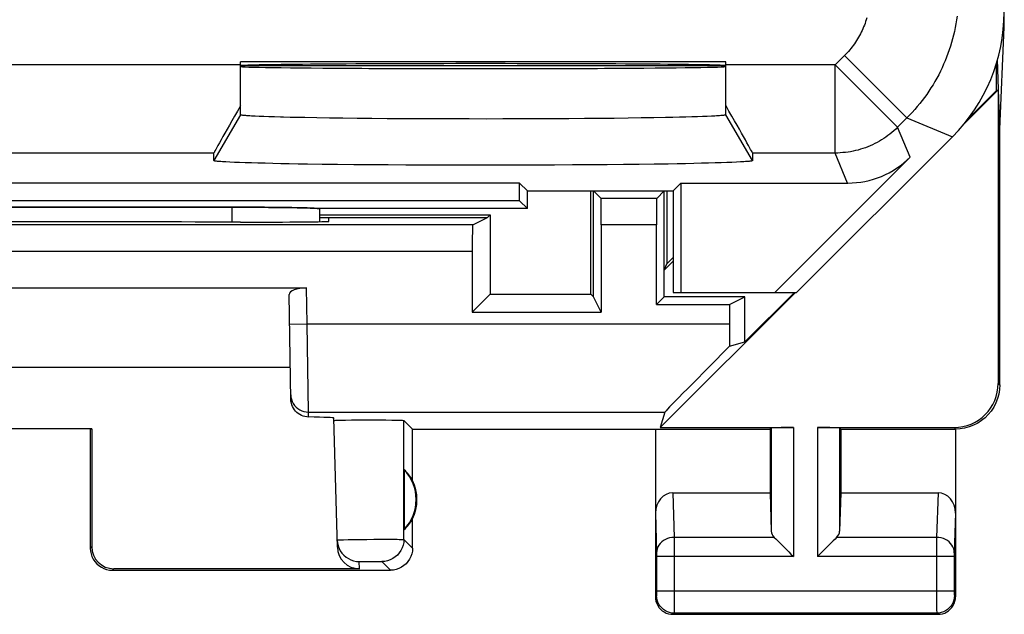
# Model space of a CAD drawing. Units: millimetres. Extents: x -11.2 to 11.2, y -24.5 to 24.5.
# Drawn here: x 0 to 11.2, y -24.5 to -17.8 of the extents above; entities that cross this region are included whole.
import ezdxf

# ---------------------------------------------------------------- set-up
doc = ezdxf.new("R2010")
doc.units = ezdxf.units.MM
doc.header["$LTSCALE"] = 16.335
doc.layers.get('0').update_dxf_attribs({"linetype": 'CONTINUOUS'})
for name, color, linetype in [('ASSI', 7, 'CONTINUOUS'), ('DRAFT', 7, 'CONTINUOUS'), ('RACCORDO', 7, 'CONTINUOUS'), ('SMUSSO', 7, 'CONTINUOUS')]:
    doc.layers.add(name, color=color, linetype=linetype)

msp = doc.modelspace()

# ---------------------------------------------------------------- linework, layer by layer
at = {"color": 7, "linetype": 'CONTINUOUS'}
msp.add_line((8, -18.238), (2.5, -18.238), dxfattribs=at)
msp.add_ellipse((5.25, -18.281), major_axis=(2.75, 0), ratio=0.008727, start_param=0.021834, end_param=3.141593, dxfattribs=at)
at = {"layer": 'ASSI', "color": 7, "linetype": 'CONTINUOUS'}
for p, q in [((11.152, -17.845), (11.152, 17.845)), ((11.1, -19), (11.152, -17.845)), ((11.142, -17.845), (11.152, -17.845)), ((8, -18.238), (2.5, -18.238)), ((2.5, -18.836), (2.5, -18.238)), ((8, -18.836), (8, -18.238)), ((11.065, -18.56), (11.065, -18.248)), ((11.1, -19), (11.076, -18.21)), ((11.083, -18.555), (10.689, -18.948)), ((10.738, -18.887), (11.065, -18.56)), ((11.065, -18.56), (11.083, -18.555)), ((11.083, -18.555), (11.083, -21.883)), ((2.713, -18.855), (2.666, -18.853)), ((2.765, -18.857), (2.713, -18.855)), ((2.823, -18.859), (2.765, -18.857)), ((2.886, -18.861), (2.823, -18.859)), ((2.954, -18.863), (2.886, -18.861)), ((3.145, -18.867), (3.065, -18.866)), ((3.229, -18.869), (3.145, -18.867)), ((3.364, -18.871), (3.229, -18.869)), ((3.508, -18.874), (3.364, -18.871)), ((3.661, -18.876), (3.508, -18.874)), ((3.821, -18.878), (3.661, -18.876)), ((3.989, -18.879), (3.821, -18.878)), ((4.162, -18.881), (3.989, -18.879)), ((4.341, -18.882), (4.162, -18.881)), ((4.524, -18.883), (4.341, -18.882)), ((4.71, -18.884), (4.524, -18.883)), ((4.899, -18.884), (4.71, -18.884)), ((5.09, -18.884), (4.899, -18.884)), ((5.282, -18.885), (5.09, -18.884)), ((5.473, -18.884), (5.282, -18.885)), ((5.664, -18.884), (5.473, -18.884)), ((5.852, -18.883), (5.664, -18.884)), ((6.038, -18.883), (5.852, -18.883)), ((6.219, -18.881), (6.038, -18.883)), ((6.396, -18.88), (6.219, -18.881)), ((6.568, -18.879), (6.396, -18.88)), ((6.733, -18.877), (6.568, -18.879)), ((6.891, -18.875), (6.733, -18.877)), ((7.041, -18.873), (6.891, -18.875)), ((7.182, -18.871), (7.041, -18.873)), ((7.314, -18.868), (7.182, -18.871)), ((7.396, -18.866), (7.314, -18.868)), ((7.474, -18.865), (7.396, -18.866)), ((7.546, -18.863), (7.474, -18.865)), ((7.614, -18.861), (7.546, -18.863)), ((7.677, -18.859), (7.614, -18.861)), ((7.735, -18.857), (7.677, -18.859)), ((7.787, -18.855), (7.735, -18.857)), ((7.834, -18.853), (7.787, -18.855)), ((7.875, -18.851), (7.834, -18.853)), ((11.1, -21.9), (11.1, -19)), ((8.8, -20.85), (10.564, -19.086)), ((2.2, -19.356), (2.2, -19.27)), ((8.3, -19.27), (8.3, -19.356)), ((2.433, -19.377), (2.382, -19.374)), ((2.491, -19.379), (2.433, -19.377)), ((2.554, -19.381), (2.491, -19.379)), ((2.624, -19.383), (2.554, -19.381)), ((2.699, -19.385), (2.624, -19.383)), ((2.779, -19.387), (2.699, -19.385)), ((2.866, -19.389), (2.779, -19.387)), ((2.957, -19.391), (2.866, -19.389)), ((3.053, -19.393), (2.957, -19.391)), ((3.154, -19.395), (3.053, -19.393)), ((3.26, -19.396), (3.154, -19.395)), ((3.426, -19.399), (3.26, -19.396)), ((3.601, -19.401), (3.426, -19.399)), ((3.785, -19.403), (3.601, -19.401)), ((3.975, -19.404), (3.785, -19.403)), ((4.172, -19.406), (3.975, -19.404)), ((6.46, -19.405), (6.261, -19.406)), ((6.653, -19.403), (6.46, -19.405)), ((6.838, -19.402), (6.653, -19.403)), ((7.017, -19.4), (6.838, -19.402)), ((7.186, -19.397), (7.017, -19.4)), ((7.346, -19.395), (7.186, -19.397)), ((7.447, -19.393), (7.346, -19.395)), ((7.543, -19.391), (7.447, -19.393)), ((7.634, -19.389), (7.543, -19.391)), ((7.721, -19.387), (7.634, -19.389)), ((7.801, -19.385), (7.721, -19.387)), ((7.876, -19.383), (7.801, -19.385)), ((7.946, -19.381), (7.876, -19.383)), ((8.009, -19.379), (7.946, -19.381)), ((8.067, -19.377), (8.009, -19.379)), ((8.118, -19.374), (8.067, -19.377)), ((8.164, -19.372), (8.118, -19.374)), ((10.085, -19.318), (8.553, -20.85)), ((4.374, -19.407), (4.172, -19.406)), ((4.58, -19.408), (4.374, -19.407)), ((4.79, -19.409), (4.58, -19.408)), ((5.001, -19.409), (4.79, -19.409)), ((5.214, -19.409), (5.001, -19.409)), ((5.428, -19.409), (5.214, -19.409)), ((5.64, -19.409), (5.428, -19.409)), ((5.85, -19.408), (5.64, -19.409)), ((6.058, -19.407), (5.85, -19.408)), ((6.261, -19.406), (6.058, -19.407)), ((5.661, -19.611), (-5.661, -19.611)), ((5.75, -19.7), (5.661, -19.611)), ((5.661, -19.811), (5.661, -19.611)), ((7.4, -19.7), (7.489, -19.611)), ((7.489, -19.611), (9.378, -19.611)), ((7.489, -19.611), (7.489, -20.85)), ((5.75, -19.7), (7.4, -19.7)), ((5.75, -19.9), (5.75, -19.7)), ((7.4, -19.7), (7.4, -20.85)), ((5.661, -19.811), (-5.661, -19.811)), ((5.75, -19.9), (5.661, -19.811)), ((-2.402, -19.884), (2.502, -19.885)), ((2.502, -19.885), (2.627, -19.885)), ((2.627, -19.885), (2.724, -19.885)), ((2.724, -19.885), (2.818, -19.886)), ((2.818, -19.886), (2.908, -19.887)), ((2.908, -19.887), (2.993, -19.888)), ((2.993, -19.888), (3.071, -19.889)), ((3.071, -19.889), (3.143, -19.89)), ((3.143, -19.89), (3.208, -19.892)), ((3.208, -19.892), (3.251, -19.893)), ((3.251, -19.893), (3.289, -19.894)), ((3.289, -19.894), (3.311, -19.895)), ((3.311, -19.895), (3.331, -19.896)), ((5.75, -19.9), (3.394, -19.9)), ((3.399, -20.021), (3.399, -19.9)), ((2.502, -20.053), (2.441, -20.053)), ((3.399, -20.048), (3.399, -20.021)), ((-3.25, -20.8), (3.25, -20.8)), ((8.788, -20.85), (7.255, -22.383)), ((7.4, -20.85), (8.8, -20.85)), ((8.215, -21.41), (8.775, -20.85)), ((3.072, -22.064), (3.051, -20.873)), ((7.3, -20.9), (7.213, -20.987)), ((8.215, -20.9), (7.3, -20.9)), ((8.041, -20.987), (8.215, -20.9)), ((8.215, -21.41), (8.215, -20.9)), ((5.125, -21.075), (6.587, -21.075)), ((7.213, -20.987), (8.041, -20.987)), ((8.041, -20.987), (8.041, -21.208)), ((8.041, -21.461), (8.215, -21.41)), ((3.066, -21.7), (-3.066, -21.7)), ((3.598, -23.74), (3.56, -22.275)), ((3.636, -22.298), (3.692, -22.297)), ((3.692, -22.297), (3.759, -22.296)), ((3.759, -22.296), (3.832, -22.296)), ((3.832, -22.296), (3.912, -22.295)), ((3.912, -22.295), (3.993, -22.295)), ((3.993, -22.295), (4.072, -22.296)), ((4.072, -22.296), (4.147, -22.296)), ((4.147, -22.296), (4.214, -22.297)), ((4.45, -22.4), (4.352, -22.302)), ((7.306, -22.208), (7.255, -22.383)), ((0.817, -22.398), (-0.817, -22.398)), ((0.8, -22.4), (0.817, -22.398)), ((0.8, -22.4), (0.8, -23.75)), ((0.817, -22.398), (0.817, -23.734)), ((4.45, -22.4), (8.5, -22.4)), ((4.45, -22.982), (4.45, -22.4)), ((7.2, -22.4), (7.2, -24.3)), ((7.255, -22.383), (8.763, -22.383)), ((8.5, -22.4), (8.513, -22.387)), ((8.5, -22.4), (8.5, -23.123)), ((9.037, -22.383), (10.583, -22.383)), ((9.3, -22.4), (9.287, -22.387)), ((9.3, -22.4), (10.6, -22.4)), ((9.3, -22.4), (9.3, -23.123)), ((10.6, -22.4), (10.6, -24.3)), ((4.354, -22.861), (4.354, -23.539)), ((7.398, -23.123), (8.5, -23.123)), ((8.5, -23.123), (8.513, -23.558)), ((9.3, -23.123), (9.287, -23.558)), ((9.3, -23.123), (10.402, -23.123)), ((4.45, -23.75), (4.45, -23.418)), ((1.05, -24), (4.2, -24)), ((3.848, -23.984), (1.066, -23.984)), ((7.4, -24.5), (10.4, -24.5))]:
    msp.add_line(p, q, dxfattribs=at)
at = {"layer": 'ASSI', "color": 250, "linetype": 'CONTINUOUS'}
for p, q in [((9.342, -18.165), (9.237, -18.27)), ((10.049, -18.872), (9.342, -18.165)), ((2.5, -18.27), (-2.5, -18.27)), ((9.237, -18.27), (8, -18.27)), ((9.944, -18.977), (9.237, -18.27)), ((9.237, -19.27), (9.237, -18.27)), ((2.5, -18.836), (2.2, -19.356)), ((8.3, -19.356), (8, -18.836)), ((10.049, -18.872), (9.944, -18.977)), ((10.049, -18.872), (10.564, -19.086)), ((10.085, -19.318), (9.944, -18.977)), ((2.2, -19.27), (-2.2, -19.27)), ((9.237, -19.27), (8.3, -19.27)), ((9.378, -19.611), (9.237, -19.27)), ((2.402, -19.884), (2.401, -20.053)), ((3.257, -21.208), (3.25, -20.8)), ((3.057, -21.211), (3.257, -21.208)), ((3.257, -21.208), (8.041, -21.208)), ((3.271, -22.208), (3.257, -21.208)), ((11.083, -21.883), (11.1, -21.9)), ((3.271, -22.208), (7.306, -22.208)), ((3.272, -22.263), (3.271, -22.208)), ((4.352, -23.652), (4.352, -22.302)), ((8.513, -22.387), (8.513, -23.558)), ((8.763, -22.383), (8.763, -23.844)), ((9.037, -22.383), (9.037, -23.844)), ((9.287, -22.387), (9.287, -23.558)), ((10.583, -22.383), (10.6, -22.4)), ((7.398, -23.123), (7.414, -23.628)), ((10.402, -23.123), (10.386, -23.628)), ((10.6, -23.352), (10.586, -23.804)), ((8.547, -23.628), (7.414, -23.628)), ((7.414, -23.628), (7.414, -23.713)), ((10.386, -23.628), (9.253, -23.628)), ((0.817, -23.734), (0.8, -23.75)), ((3.667, -23.655), (3.719, -23.653)), ((3.719, -23.653), (3.783, -23.652)), ((3.783, -23.652), (3.854, -23.651)), ((3.854, -23.651), (3.931, -23.65)), ((3.931, -23.65), (4.01, -23.649)), ((4.01, -23.649), (4.087, -23.649)), ((4.087, -23.649), (4.159, -23.649)), ((4.159, -23.649), (4.223, -23.649)), ((4.352, -23.652), (4.45, -23.75)), ((7.214, -23.804), (7.214, -23.809)), ((7.214, -23.809), (7.214, -23.816)), ((7.214, -23.816), (7.214, -23.826)), ((7.214, -23.826), (7.214, -23.838)), ((7.214, -23.838), (7.214, -24.237)), ((8.763, -23.844), (7.214, -23.844)), ((7.414, -23.844), (7.414, -24.352)), ((10.386, -23.844), (9.037, -23.844)), ((10.586, -23.844), (10.386, -23.844)), ((10.586, -23.817), (10.586, -23.827)), ((10.586, -23.827), (10.586, -23.838)), ((10.586, -23.838), (10.586, -24.245)), ((3.848, -23.984), (3.846, -23.902)), ((3.87, -23.9), (3.888, -23.9)), ((3.888, -23.9), (3.909, -23.9)), ((3.909, -23.9), (3.946, -23.9)), ((3.946, -23.9), (3.986, -23.9)), ((3.986, -23.9), (4.025, -23.9)), ((4.025, -23.9), (4.048, -23.9)), ((4.102, -23.902), (4.2, -24)), ((1.066, -23.984), (1.05, -24)), ((7.213, -24.287), (7.2, -24.3)), ((10.586, -24.237), (7.214, -24.237)), ((7.214, -24.237), (7.214, -24.249)), ((7.214, -24.249), (7.214, -24.26)), ((7.214, -24.26), (7.214, -24.267)), ((7.214, -24.267), (7.214, -24.274)), ((7.214, -24.274), (7.214, -24.278)), ((10.386, -24.237), (10.386, -24.303)), ((10.386, -24.303), (10.386, -24.451)), ((10.586, -24.245), (10.586, -24.258)), ((10.586, -24.258), (10.586, -24.268)), ((10.586, -24.268), (10.586, -24.274)), ((10.586, -24.274), (10.586, -24.278)), ((10.586, -24.278), (10.586, -24.281)), ((10.587, -24.287), (10.6, -24.3)), ((7.414, -24.352), (7.414, -24.441)), ((7.413, -24.487), (7.4, -24.5)), ((7.414, -24.441), (7.413, -24.469)), ((10.387, -24.487), (7.413, -24.487)), ((10.386, -24.451), (10.387, -24.475)), ((10.387, -24.475), (10.387, -24.482)), ((10.387, -24.487), (10.4, -24.5))]:
    msp.add_line(p, q, dxfattribs=at)
for points in [[(10.618, -17.719), (10.611, -17.762), (10.604, -17.806), (10.596, -17.848), (10.587, -17.891), (10.577, -17.934), (10.567, -17.976), (10.555, -18.018), (10.542, -18.06), (10.529, -18.101), (10.514, -18.142), (10.499, -18.183), (10.483, -18.224), (10.465, -18.264), (10.447, -18.303), (10.429, -18.343), (10.409, -18.382), (10.388, -18.42), (10.367, -18.458), (10.345, -18.496), (10.322, -18.533), (10.298, -18.569), (10.273, -18.605), (10.248, -18.641), (10.222, -18.676), (10.195, -18.71), (10.167, -18.744), (10.139, -18.777), (10.109, -18.809), (10.08, -18.841), (10.049, -18.872)], [(9.595, -17.738), (9.589, -17.759), (9.582, -17.78), (9.575, -17.8), (9.567, -17.821), (9.559, -17.841), (9.55, -17.861), (9.541, -17.881), (9.532, -17.901), (9.522, -17.92), (9.512, -17.939), (9.501, -17.958), (9.49, -17.977), (9.478, -17.996), (9.466, -18.014), (9.454, -18.032), (9.441, -18.05), (9.428, -18.067), (9.415, -18.084), (9.401, -18.101), (9.387, -18.118), (9.372, -18.134), (9.357, -18.15), (9.342, -18.165)], [(9.944, -18.977), (9.923, -18.998), (9.902, -19.017), (9.88, -19.036), (9.857, -19.055), (9.834, -19.072), (9.81, -19.089), (9.786, -19.106), (9.762, -19.121), (9.737, -19.136), (9.711, -19.15), (9.686, -19.164), (9.659, -19.177), (9.633, -19.189), (9.606, -19.2), (9.579, -19.21), (9.551, -19.22), (9.524, -19.228), (9.496, -19.236), (9.467, -19.243), (9.439, -19.25), (9.411, -19.255), (9.382, -19.26), (9.353, -19.264), (9.324, -19.266), (9.295, -19.269), (9.266, -19.27), (9.237, -19.27)], [(3.071, -22.011), (3.073, -22.037), (3.079, -22.062), (3.087, -22.087), (3.099, -22.11)], [(3.099, -22.11), (3.114, -22.131), (3.131, -22.15), (3.151, -22.167), (3.172, -22.181), (3.195, -22.193), (3.22, -22.201), (3.245, -22.206), (3.271, -22.208)], [(7.2, -23.352), (7.214, -23.802), (7.214, -23.804)], [(7.414, -23.628), (7.388, -23.629), (7.362, -23.634), (7.337, -23.641), (7.314, -23.652), (7.292, -23.664), (7.273, -23.679), (7.256, -23.696), (7.241, -23.715), (7.229, -23.735), (7.221, -23.756), (7.216, -23.779), (7.214, -23.801)], [(10.586, -23.801), (10.584, -23.779), (10.579, -23.756), (10.571, -23.735), (10.559, -23.715), (10.544, -23.696), (10.527, -23.679), (10.508, -23.664), (10.486, -23.652), (10.463, -23.641), (10.438, -23.634), (10.412, -23.629), (10.386, -23.628)], [(10.386, -23.628), (10.386, -23.644), (10.386, -24.237)], [(3.596, -23.658), (3.598, -23.658), (3.604, -23.657), (3.614, -23.657), (3.628, -23.656), (3.646, -23.655), (3.667, -23.655)], [(4.352, -23.652), (4.35, -23.684), (4.343, -23.716), (4.333, -23.747), (4.318, -23.777), (4.3, -23.804), (4.279, -23.829), (4.254, -23.85), (4.227, -23.868), (4.197, -23.883), (4.166, -23.893), (4.134, -23.9), (4.102, -23.902)], [(4.223, -23.649), (4.276, -23.649), (4.298, -23.65), (4.317, -23.65), (4.331, -23.65), (4.342, -23.651), (4.349, -23.651), (4.352, -23.652)], [(7.414, -23.713), (7.414, -23.829), (7.414, -23.844)], [(10.586, -23.804), (10.586, -23.808), (10.586, -23.817)], [(3.846, -23.902), (3.846, -23.902), (3.848, -23.901), (3.852, -23.901), (3.857, -23.901), (3.863, -23.901), (3.87, -23.9)], [(4.048, -23.9), (4.068, -23.9), (4.076, -23.9), (4.084, -23.901), (4.09, -23.901), (4.095, -23.901), (4.099, -23.901), (4.101, -23.902), (4.102, -23.902)], [(7.214, -24.278), (7.214, -24.281), (7.214, -24.282), (7.213, -24.283), (7.213, -24.284), (7.213, -24.285), (7.213, -24.286), (7.213, -24.286), (7.213, -24.287), (7.213, -24.287)], [(7.413, -24.487), (7.387, -24.485), (7.361, -24.48), (7.337, -24.472), (7.313, -24.46), (7.291, -24.445), (7.272, -24.428), (7.255, -24.409), (7.24, -24.387), (7.228, -24.363), (7.22, -24.339), (7.215, -24.313), (7.213, -24.287)], [(10.587, -24.287), (10.585, -24.313), (10.58, -24.339), (10.572, -24.363), (10.56, -24.387), (10.545, -24.409), (10.528, -24.428), (10.509, -24.445), (10.487, -24.46), (10.463, -24.472), (10.439, -24.48), (10.413, -24.485), (10.387, -24.487)], [(10.586, -24.281), (10.586, -24.282), (10.587, -24.284), (10.587, -24.284), (10.587, -24.285), (10.587, -24.286), (10.587, -24.286), (10.587, -24.287), (10.587, -24.287)], [(7.413, -24.469), (7.413, -24.479), (7.413, -24.482), (7.413, -24.485), (7.413, -24.486), (7.413, -24.487)], [(10.387, -24.482), (10.387, -24.485), (10.387, -24.486), (10.387, -24.487)]]:
    msp.add_lwpolyline(points, dxfattribs=at)
at = {"layer": 'ASSI', "color": 7, "linetype": 'CONTINUOUS'}
for points in [[(2.666, -18.853), (2.625, -18.851), (2.607, -18.85), (2.59, -18.849), (2.574, -18.848), (2.56, -18.846), (2.548, -18.845), (2.537, -18.844), (2.527, -18.843), (2.519, -18.842), (2.512, -18.841), (2.507, -18.84), (2.503, -18.839), (2.501, -18.838), (2.5, -18.836)], [(8, -18.836), (7.999, -18.838), (7.997, -18.839), (7.993, -18.84), (7.988, -18.841), (7.981, -18.842), (7.973, -18.843), (7.963, -18.844), (7.952, -18.845), (7.94, -18.846), (7.926, -18.848), (7.91, -18.849), (7.893, -18.85), (7.875, -18.851)], [(3.065, -18.866), (2.989, -18.864), (2.954, -18.863)], [(2.382, -19.374), (2.336, -19.372), (2.316, -19.371), (2.298, -19.369), (2.28, -19.368), (2.265, -19.367), (2.251, -19.366), (2.239, -19.365), (2.229, -19.363), (2.22, -19.362), (2.212, -19.361), (2.207, -19.36), (2.203, -19.358), (2.201, -19.357), (2.2, -19.356)], [(8.3, -19.356), (8.299, -19.357), (8.297, -19.358), (8.293, -19.36), (8.288, -19.361), (8.28, -19.362), (8.271, -19.363), (8.261, -19.365), (8.249, -19.366), (8.235, -19.367), (8.22, -19.368), (8.202, -19.369), (8.184, -19.371), (8.164, -19.372)], [(3.331, -19.896), (3.349, -19.896), (3.357, -19.897), (3.364, -19.897), (3.371, -19.898), (3.377, -19.898)], [(3.377, -19.898), (3.388, -19.899), (3.393, -19.9), (3.397, -19.9)], [(11.1, -21.9), (11.097, -21.952), (11.089, -22.003), (11.076, -22.054), (11.057, -22.103), (11.033, -22.151), (11.004, -22.195), (10.971, -22.235), (10.935, -22.271), (10.895, -22.304), (10.851, -22.333), (10.803, -22.357), (10.754, -22.376), (10.703, -22.389), (10.652, -22.397), (10.6, -22.4)], [(3.272, -22.263), (3.251, -22.261), (3.231, -22.258), (3.211, -22.252), (3.192, -22.245), (3.173, -22.235), (3.156, -22.224), (3.14, -22.211), (3.125, -22.196), (3.112, -22.181), (3.1, -22.163), (3.09, -22.144), (3.083, -22.124), (3.077, -22.105), (3.073, -22.084), (3.072, -22.064)], [(3.56, -22.302), (3.562, -22.301), (3.568, -22.301), (3.579, -22.3), (3.594, -22.299)], [(3.594, -22.299), (3.613, -22.299), (3.636, -22.298)], [(4.214, -22.297), (4.271, -22.298), (4.295, -22.299), (4.315, -22.299), (4.331, -22.3), (4.342, -22.301), (4.349, -22.301), (4.352, -22.302)], [(8.547, -23.628), (8.566, -23.646), (8.587, -23.667), (8.609, -23.69), (8.633, -23.714), (8.658, -23.739), (8.684, -23.765), (8.71, -23.791), (8.736, -23.818), (8.763, -23.844)], [(9.253, -23.628), (9.235, -23.647), (9.214, -23.668), (9.191, -23.69), (9.167, -23.714), (9.142, -23.739), (9.116, -23.765), (9.09, -23.791), (9.063, -23.817), (9.037, -23.844)], [(0.8, -23.75), (0.802, -23.783), (0.809, -23.815), (0.819, -23.846), (0.833, -23.875), (0.852, -23.902), (0.873, -23.927), (0.898, -23.948), (0.925, -23.967), (0.954, -23.981), (0.985, -23.991), (1.017, -23.998), (1.05, -24)], [(3.596, -23.658), (3.599, -23.69), (3.606, -23.722), (3.617, -23.752), (3.631, -23.781)], [(4.45, -23.75), (4.448, -23.783), (4.441, -23.815), (4.431, -23.846), (4.417, -23.875), (4.398, -23.902), (4.377, -23.927), (4.352, -23.948), (4.325, -23.967), (4.296, -23.981), (4.265, -23.991), (4.233, -23.998), (4.2, -24)], [(3.631, -23.781), (3.65, -23.807), (3.671, -23.831), (3.696, -23.852), (3.723, -23.869), (3.752, -23.883), (3.782, -23.894), (3.814, -23.9), (3.846, -23.902)], [(7.2, -24.3), (7.202, -24.326), (7.207, -24.352), (7.215, -24.377), (7.227, -24.4), (7.241, -24.422), (7.259, -24.441), (7.278, -24.459), (7.3, -24.473), (7.323, -24.485), (7.348, -24.493), (7.374, -24.498), (7.4, -24.5)], [(10.4, -24.5), (10.426, -24.498), (10.452, -24.493), (10.477, -24.485), (10.5, -24.473), (10.522, -24.459), (10.541, -24.441), (10.559, -24.422), (10.573, -24.4), (10.585, -24.377), (10.593, -24.352), (10.598, -24.326), (10.6, -24.3)]]:
    msp.add_lwpolyline(points, dxfattribs=at)
for radius, start, end in [(0.49, 316.2077, 43.7923), (0.5, 334.1581, 25.8419)]:
    msp.add_arc((4, -23.2), radius, start, end, dxfattribs=at)
for centre, major_axis, ratio, start_param, end_param in [((9.15, -17.671), (1.848, -0.766), 0.999822, -0.392636, 0.392636), ((5.25, -18.281), (2.75, 0), 0.008727, 0.021834, 3.141593), ((5.25, -18.289), (2.75, 0), 0.008727, -3.141593, 0), ((2.777, -18.27), (0.577, 1), 0.007558, -4.224386, -3.154683), ((7.723, -18.27), (-0.577, 1), 0.007558, -3.128502, -2.058799), ((9.378, -18.611), (-0.383, 0.924), 0.999822, -3.534229, -2.748957), ((0, -20.182), (14.995, 0), 0.008727, 1.40727, 1.734322), ((2.501, -20.045), (1, 0), 0.008729, -1.569882, 0.000229), ((3.251, -20.873), (0.2, -0.001), 0.363898, 1.578118, 3.148914), ((8.058, -21.208), (0, 1), 0.017455, -4.712389, -4.456245), ((8.306, -21.208), (1, 1), 0.006171, 1.833111, 3.13031), ((10.582, -21.882), (0.354, -0.354), 0.999695, -0.785246, 0.785246), ((2.559, -22.275), (1, 0), 0.017447, 0.000457, 0.777602), ((8.763, -22.387), (0.25, 0), 0.017455, 1.570796, 3.124139), ((9.037, -22.387), (0.25, 0), 0.017455, 0.017453, 1.570796), ((4.046, -23.2), (0.46, 0), 0.994988, 0.496777, 0.836265), ((7.4, -23.354), (-0.007, 0.231), 0.865926, -0.026174, 1.535896), ((10.4, -23.354), (0.007, 0.231), 0.865926, -1.535896, 0.026174), ((4.046, -23.2), (0.46, 0), 0.994988, -0.836265, -0.496777), ((8.763, -23.556), (0.25, 0), 0.57735, -3.124139, -2.617994), ((9.037, -23.556), (0.25, 0), 0.57735, -0.523599, -0.017453), ((1.067, -23.733), (0.123, 0.218), 0.999112, -4.197187, -2.626695), ((3.848, -23.733), (-0.004, 0.25), 0.99939, -4.702569, -3.157948)]:
    msp.add_ellipse(centre, major_axis=major_axis, ratio=ratio, start_param=start_param, end_param=end_param, dxfattribs=at)
at = {"layer": 'DRAFT', "color": 7, "linetype": 'CONTINUOUS'}
for p, q in [((8, -18.28), (2.5, -18.28)), ((5.661, -19.611), (-5.661, -19.611)), ((5.75, -19.7), (5.661, -19.611)), ((5.661, -19.811), (5.661, -19.611)), ((7.4, -19.7), (7.489, -19.611)), ((7.489, -19.611), (7.489, -20.85)), ((5.75, -19.7), (7.4, -19.7)), ((5.75, -19.9), (5.75, -19.7)), ((6.47, -20.87), (6.47, -19.7)), ((6.5, -20.9), (6.5, -19.7)), ((7.3, -20.9), (7.3, -19.7)), ((7.33, -19.7), (7.33, -20.526)), ((7.4, -19.7), (7.4, -20.85)), ((5.661, -19.811), (-5.661, -19.811)), ((5.75, -19.9), (5.661, -19.811)), ((3.399, -19.97), (5.33, -19.97)), ((3.399, -20), (5.3, -20)), ((3.501, -20.045), (3.5, -20)), ((5.3, -20), (5.33, -19.97)), ((5.33, -19.97), (5.33, -20.87)), ((7.33, -20.526), (7.4, -20.456)), ((7.3, -20.598), (7.33, -20.526)), ((7.4, -20.85), (8.8, -20.85)), ((5.125, -21.075), (5.33, -20.87)), ((5.33, -20.87), (6.47, -20.87)), ((6.5, -20.9), (6.47, -20.87)), ((6.587, -21.075), (6.5, -20.9))]:
    msp.add_line(p, q, dxfattribs=at)
msp.add_ellipse((5.25, -18.289), major_axis=(2.75, 0), ratio=0.008727, start_param=-3.141593, end_param=0, dxfattribs=at)
at = {"layer": 'RACCORDO', "color": 250, "linetype": 'CONTINUOUS'}
for p, q in [((9.342, -18.165), (9.237, -18.27)), ((10.049, -18.872), (9.342, -18.165)), ((2.5, -18.27), (-2.5, -18.27)), ((9.237, -18.27), (8, -18.27)), ((9.944, -18.977), (9.237, -18.27)), ((9.237, -19.27), (9.237, -18.27)), ((10.049, -18.872), (9.944, -18.977)), ((10.049, -18.872), (10.564, -19.086)), ((10.085, -19.318), (9.944, -18.977)), ((2.2, -19.27), (-2.2, -19.27)), ((9.237, -19.27), (8.3, -19.27)), ((9.378, -19.611), (9.237, -19.27)), ((2.402, -19.884), (2.401, -20.053)), ((7.213, -20.085), (6.587, -20.085)), ((5.125, -20.385), (-5.125, -20.385))]:
    msp.add_line(p, q, dxfattribs=at)
at = {"layer": 'RACCORDO', "color": 7, "linetype": 'CONTINUOUS'}
for p, q in [((2.5, -18.836), (2.5, -18.238)), ((8, -18.836), (8, -18.238)), ((8.8, -20.85), (10.564, -19.086)), ((2.2, -19.356), (2.2, -19.27)), ((8.3, -19.27), (8.3, -19.356)), ((10.085, -19.318), (8.553, -20.85)), ((7.489, -19.611), (9.378, -19.611)), ((6.5, -19.7), (6.585, -19.785)), ((7.3, -19.7), (7.215, -19.785)), ((7.215, -19.785), (6.585, -19.785)), ((2.402, -19.884), (-2.402, -19.884)), ((3.4, -19.9), (3.399, -19.901)), ((5.75, -19.9), (3.4, -19.9)), ((5.131, -20.085), (5.3, -20)), ((5.131, -20.085), (-5.131, -20.085)), ((6.587, -20.085), (6.587, -21.075)), ((7.213, -20.987), (7.213, -20.085)), ((5.125, -20.385), (5.125, -21.075)), ((7.3, -20.598), (7.4, -20.498))]:
    msp.add_line(p, q, dxfattribs=at)
at = {"layer": 'RACCORDO', "color": 250, "linetype": 'CONTINUOUS'}
for points in [[(10.618, -17.719), (10.611, -17.762), (10.604, -17.806), (10.596, -17.848), (10.587, -17.891), (10.577, -17.934), (10.567, -17.976), (10.555, -18.018), (10.542, -18.06), (10.529, -18.101), (10.514, -18.142), (10.499, -18.183), (10.483, -18.224), (10.465, -18.264), (10.447, -18.303), (10.429, -18.343), (10.409, -18.382), (10.388, -18.42), (10.367, -18.458), (10.345, -18.496), (10.322, -18.533), (10.298, -18.569), (10.273, -18.605), (10.248, -18.641), (10.222, -18.676), (10.195, -18.71), (10.167, -18.744), (10.139, -18.777), (10.109, -18.809), (10.08, -18.841), (10.049, -18.872)], [(9.595, -17.738), (9.589, -17.759), (9.582, -17.78), (9.575, -17.8), (9.567, -17.821), (9.559, -17.841), (9.55, -17.861), (9.541, -17.881), (9.532, -17.901), (9.522, -17.92), (9.512, -17.939), (9.501, -17.958), (9.49, -17.977), (9.478, -17.996), (9.466, -18.014), (9.454, -18.032), (9.441, -18.05), (9.428, -18.067), (9.415, -18.084), (9.401, -18.101), (9.387, -18.118), (9.372, -18.134), (9.357, -18.15), (9.342, -18.165)], [(9.944, -18.977), (9.923, -18.998), (9.902, -19.017), (9.88, -19.036), (9.857, -19.055), (9.834, -19.072), (9.81, -19.089), (9.786, -19.106), (9.762, -19.121), (9.737, -19.136), (9.711, -19.15), (9.686, -19.164), (9.659, -19.177), (9.633, -19.189), (9.606, -19.2), (9.579, -19.21), (9.551, -19.22), (9.524, -19.228), (9.496, -19.236), (9.467, -19.243), (9.439, -19.25), (9.411, -19.255), (9.382, -19.26), (9.353, -19.264), (9.324, -19.266), (9.295, -19.269), (9.266, -19.27), (9.237, -19.27)]]:
    msp.add_lwpolyline(points, dxfattribs=at)
at = {"layer": 'RACCORDO', "color": 7, "linetype": 'CONTINUOUS'}
for centre, major_axis, ratio, start_param, end_param in [((9.15, -17.671), (1.848, -0.766), 0.999822, -0.392636, 0.392636), ((2.777, -18.27), (0.577, 1), 0.007558, 2.058799, 3.128502), ((7.723, -18.27), (-0.577, 1), 0.007558, 3.154683, 4.224386), ((9.378, -18.611), (-0.383, 0.924), 0.999822, -3.534229, -2.748957), ((6.585, -20.085), (0, 0.3), 0.008727, -1.570796, -0.008727), ((7.215, -20.085), (0, 0.3), 0.008727, 0.008727, 1.570796), ((2.402, -19.902), (1, 0), 0.01767, 0.07542, 1.571277), ((2.9, 141.876), (-0.5, 162.482), 0.000109, 3.224462, 3.234788), ((5.131, -20.385), (0, 0.3), 0.017455, 0.008727, 1.570796)]:
    msp.add_ellipse(centre, major_axis=major_axis, ratio=ratio, start_param=start_param, end_param=end_param, dxfattribs=at)
at = {"layer": 'SMUSSO', "color": 250, "linetype": 'CONTINUOUS'}
for p, q in [((2.5, -18.836), (2.2, -19.356)), ((8.3, -19.356), (8, -18.836))]:
    msp.add_line(p, q, dxfattribs=at)
at = {"layer": 'SMUSSO', "color": 7, "linetype": 'CONTINUOUS'}
for p, q in [((2.713, -18.855), (2.666, -18.853)), ((2.765, -18.857), (2.713, -18.855)), ((2.823, -18.859), (2.765, -18.857)), ((2.886, -18.861), (2.823, -18.859)), ((2.954, -18.863), (2.886, -18.861)), ((3.145, -18.867), (3.065, -18.866)), ((3.229, -18.869), (3.145, -18.867)), ((3.364, -18.871), (3.229, -18.869)), ((3.508, -18.874), (3.364, -18.871)), ((3.661, -18.876), (3.508, -18.874)), ((3.821, -18.878), (3.661, -18.876)), ((3.989, -18.879), (3.821, -18.878)), ((4.162, -18.881), (3.989, -18.879)), ((4.341, -18.882), (4.162, -18.881)), ((4.524, -18.883), (4.341, -18.882)), ((4.71, -18.884), (4.524, -18.883)), ((4.899, -18.884), (4.71, -18.884)), ((5.09, -18.884), (4.899, -18.884)), ((5.282, -18.885), (5.09, -18.884)), ((5.473, -18.884), (5.282, -18.885)), ((5.664, -18.884), (5.473, -18.884)), ((5.852, -18.883), (5.664, -18.884)), ((6.038, -18.883), (5.852, -18.883)), ((6.219, -18.881), (6.038, -18.883)), ((6.396, -18.88), (6.219, -18.881)), ((6.568, -18.879), (6.396, -18.88)), ((6.733, -18.877), (6.568, -18.879)), ((6.891, -18.875), (6.733, -18.877)), ((7.041, -18.873), (6.891, -18.875)), ((7.182, -18.871), (7.041, -18.873)), ((7.314, -18.868), (7.182, -18.871)), ((7.396, -18.866), (7.314, -18.868)), ((7.474, -18.865), (7.396, -18.866)), ((7.546, -18.863), (7.474, -18.865)), ((7.614, -18.861), (7.546, -18.863)), ((7.677, -18.859), (7.614, -18.861)), ((7.735, -18.857), (7.677, -18.859)), ((7.787, -18.855), (7.735, -18.857)), ((7.834, -18.853), (7.787, -18.855)), ((7.875, -18.851), (7.834, -18.853)), ((2.433, -19.377), (2.382, -19.374)), ((2.491, -19.379), (2.433, -19.377)), ((2.554, -19.381), (2.491, -19.379)), ((2.624, -19.383), (2.554, -19.381)), ((2.699, -19.385), (2.624, -19.383)), ((2.779, -19.387), (2.699, -19.385)), ((2.866, -19.389), (2.779, -19.387)), ((2.957, -19.391), (2.866, -19.389)), ((3.053, -19.393), (2.957, -19.391)), ((3.154, -19.395), (3.053, -19.393)), ((3.26, -19.396), (3.154, -19.395)), ((3.426, -19.399), (3.26, -19.396)), ((3.601, -19.401), (3.426, -19.399)), ((3.785, -19.403), (3.601, -19.401)), ((3.975, -19.404), (3.785, -19.403)), ((4.172, -19.406), (3.975, -19.404)), ((6.46, -19.405), (6.261, -19.406)), ((6.653, -19.403), (6.46, -19.405)), ((6.838, -19.402), (6.653, -19.403)), ((7.017, -19.4), (6.838, -19.402)), ((7.186, -19.397), (7.017, -19.4)), ((7.346, -19.395), (7.186, -19.397)), ((7.447, -19.393), (7.346, -19.395)), ((7.543, -19.391), (7.447, -19.393)), ((7.634, -19.389), (7.543, -19.391)), ((7.721, -19.387), (7.634, -19.389)), ((7.801, -19.385), (7.721, -19.387)), ((7.876, -19.383), (7.801, -19.385)), ((7.946, -19.381), (7.876, -19.383)), ((8.009, -19.379), (7.946, -19.381)), ((8.067, -19.377), (8.009, -19.379)), ((8.118, -19.374), (8.067, -19.377)), ((8.164, -19.372), (8.118, -19.374)), ((4.374, -19.407), (4.172, -19.406)), ((4.58, -19.408), (4.374, -19.407)), ((4.79, -19.409), (4.58, -19.408)), ((5.001, -19.409), (4.79, -19.409)), ((5.214, -19.409), (5.001, -19.409)), ((5.428, -19.409), (5.214, -19.409)), ((5.64, -19.409), (5.428, -19.409)), ((5.85, -19.408), (5.64, -19.409)), ((6.058, -19.407), (5.85, -19.408)), ((6.261, -19.406), (6.058, -19.407))]:
    msp.add_line(p, q, dxfattribs=at)
for points in [[(2.666, -18.853), (2.625, -18.851), (2.607, -18.85), (2.59, -18.849), (2.574, -18.848), (2.56, -18.846), (2.548, -18.845), (2.537, -18.844), (2.527, -18.843), (2.519, -18.842), (2.512, -18.841), (2.507, -18.84), (2.503, -18.839), (2.501, -18.838), (2.5, -18.836)], [(8, -18.836), (7.999, -18.838), (7.997, -18.839), (7.993, -18.84), (7.988, -18.841), (7.981, -18.842), (7.973, -18.843), (7.963, -18.844), (7.952, -18.845), (7.94, -18.846), (7.926, -18.848), (7.91, -18.849), (7.893, -18.85), (7.875, -18.851)], [(3.065, -18.866), (2.989, -18.864), (2.954, -18.863)], [(2.382, -19.374), (2.336, -19.372), (2.316, -19.371), (2.298, -19.369), (2.28, -19.368), (2.265, -19.367), (2.251, -19.366), (2.239, -19.365), (2.229, -19.363), (2.22, -19.362), (2.212, -19.361), (2.207, -19.36), (2.203, -19.358), (2.201, -19.357), (2.2, -19.356)], [(8.3, -19.356), (8.299, -19.357), (8.297, -19.358), (8.293, -19.36), (8.288, -19.361), (8.28, -19.362), (8.271, -19.363), (8.261, -19.365), (8.249, -19.366), (8.235, -19.367), (8.22, -19.368), (8.202, -19.369), (8.184, -19.371), (8.164, -19.372)]]:
    msp.add_lwpolyline(points, dxfattribs=at)

doc.saveas('drawing.dxf')
